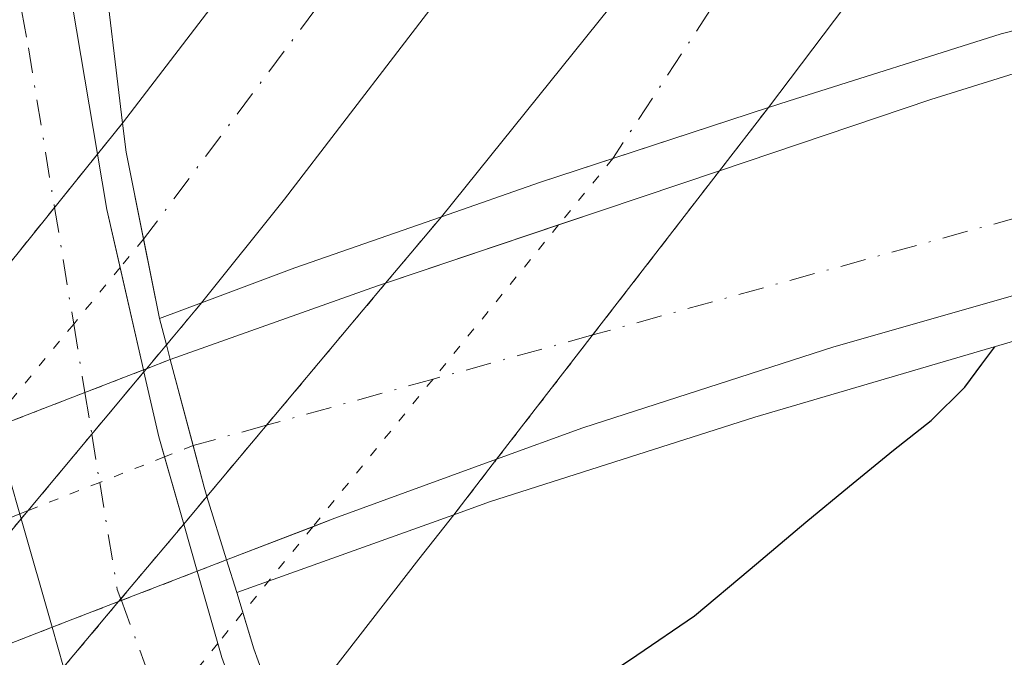
# Model space of a CAD drawing. Units: metres. Extents: x 566337 to 569776, y 4747259 to 4749606.
# Drawn here: x 567138 to 567192, y 4748483 to 4748517 of the extents above; entities that cross this region are included whole.
import ezdxf

# ---------------------------------------------------------------- set-up
doc = ezdxf.new("R2010")
doc.units = ezdxf.units.M
doc.header["$MEASUREMENT"] = 0
doc.linetypes.add('DGN Style 4', pattern=[2.7856150101045474, 1.391937544087219, -0.6959687720436097, 0.001739921930109024, -0.6959687720436097])
doc.linetypes.add('DGN Style 5', pattern=[1.217945351076317, 0.5219765790327072, -0.6959687720436097])
for name, color, linetype, lineweight in [('Autopista', 135, 'Continuous', 0), ('autovía', 7, 'DGN Style 4', 0), ('autovía no vista', 7, 'Continuous', 0), ('autovía sobre puente', 135, 'Continuous', 0), ('Carretera sobre puente', 135, 'Continuous', 0), ('Curva de nivel directora', 30, 'Continuous', 30), ('Eje de carretera sobre puente', 7, 'DGN Style 4', 0), ('Línea de asfalto', 7, 'Continuous', 13), ('Puente', 1, 'Continuous', 0)]:
    doc.layers.add(name, color=color, linetype=linetype, lineweight=lineweight)

msp = doc.modelspace()

# ---------------------------------------------------------------- linework, layer by layer
at = {"layer": 'Autopista', "color": 135, "linetype": 'Continuous', "lineweight": 0}
for points in [[(567162.0399999982, 4748520.09, 521.7400000000052), (567152.5000000005, 4748507.640000002, 521.9700000000012), (567147.9699999997, 4748501.990000002, 522.0500000000029), (567145.6799999988, 4748501.130000001, 530.7400000000052), (567143.8599999994, 4748510.199999998, 526.3099999999977), (567143.6700000016, 4748511.79, 522.0099999999948), (567153.7199999987, 4748524.91, 521.7599999999948)], [(567184.9300000007, 4748520.710000001, 522.4400000000023), (567184.2800000003, 4748519.790000002, 522.4400000000023), (567178.8900000014, 4748512.640000002, 522.3999999999943), (567166.4600000015, 4748508.570000002, 526.1699999999983), (567161.05, 4748506.680000001, 522.8600000000006), (567170.2600000014, 4748518.100000001, 522.7400000000052), (567174.820000001, 4748524.189999999, 522.75)], [(567152.4699999992, 4748478.56, 522.679999999993), (567150.8299999986, 4748483.140000002, 533.3300000000017), (567149.8899999998, 4748486.199999999, 532.8600000000006), (567161.7299999995, 4748490.439999999, 522.4100000000036), (567159.8299999974, 4748488.019999999, 522.4199999999983)]]:
    msp.add_polyline3d(points, close=True, dxfattribs=at)
at = {"layer": 'autovía', "color": 7, "linetype": 'DGN Style 4', "lineweight": 0, "extrusion": (0.246516216410008, 0.3289522494997701, 0.9116030784260962), "elevation": 1702326.389768374, "flags": 128}
msp.add_lwpolyline([(2393792.551752308, -3773854.429548983), (2393792.551752309, -3773830.905664233)], dxfattribs=at)
at = {"layer": 'autovía', "color": 7, "linetype": 'DGN Style 4', "lineweight": 0, "extrusion": (0.1793069362038871, 0.2733991810575112, 0.9450406924711008), "elevation": 1400435.25628758, "flags": 128}
msp.add_lwpolyline([(2129900.629384991, -4046290.307735367), (2129900.629384992, -4046273.944513834)], dxfattribs=at)
at = {"layer": 'autovía no vista', "color": 7, "linetype": 'DGN Style 5', "lineweight": 13, "extrusion": (0.0002244437890966174, 0.0002903643426819164, 0.9999999326567648), "elevation": 2028.498495417474, "flags": 128}
msp.add_lwpolyline([(567176.0921977451, 4748508.801807198), (567178.7584647367, 4748512.251173355)], dxfattribs=at)
at = {"layer": 'autovía no vista', "color": 7, "linetype": 'DGN Style 5', "lineweight": 13, "extrusion": (0.005788985635722798, 0.007176428471916301, 0.9999574923563986), "elevation": 37882.52957859232, "flags": 128}
msp.add_lwpolyline([(567131.1442847992, 4748362.203309626), (567129.7755417797, 4748360.506592887)], dxfattribs=at)
at = {"layer": 'autovía no vista', "color": 7, "linetype": 'DGN Style 5', "lineweight": 13, "extrusion": (0.00578892788914223, 0.007176356888184494, 0.9999574932044402), "elevation": 37882.15691243342, "flags": 128}
msp.add_lwpolyline([(567129.7757615414, 4748360.509539764), (567127.433212811, 4748357.605677173)], dxfattribs=at)
at = {"layer": 'autovía no vista', "color": 7, "linetype": 'DGN Style 5', "lineweight": 0, "extrusion": (-0.0642085959714139, -0.07878961886730469, 0.9948213167007053), "elevation": -410025.2513603307, "flags": 128}
msp.add_lwpolyline([(-2560112.128901762, 4018424.269891916), (-2560112.128901762, 4018419.567970635)], dxfattribs=at)
at = {"layer": 'autovía no vista', "color": 7, "linetype": 'DGN Style 5', "lineweight": 13, "extrusion": (0.0002161753823441017, 0.0002796674526184129, 0.9999999375271581), "elevation": 1973.014573465845, "flags": 128}
msp.add_lwpolyline([(567169.1769304159, 4748499.871296693), (567176.0975503481, 4748508.824545694)], dxfattribs=at)
at = {"layer": 'autovía no vista', "color": 7, "linetype": 'DGN Style 5', "lineweight": 13, "extrusion": (0.005794631238277336, 0.007183427152768587, 0.9999574094045973), "elevation": 37918.96466808843, "flags": 128}
msp.add_lwpolyline([(567127.4114987449, 4748357.314477541), (567122.8670729876, 4748351.681131832)], dxfattribs=at)
at = {"layer": 'autovía no vista', "color": 7, "linetype": 'DGN Style 5', "lineweight": 13, "extrusion": (0.006675683763752306, 0.00795599183513637, 0.999946067265733), "elevation": 42088.09998881879, "flags": 128}
msp.add_lwpolyline([(567141.8818774325, 4748318.487426532), (567144.9208044494, 4748322.108984325)], dxfattribs=at)
at = {"layer": 'autovía no vista', "color": 7, "linetype": 'DGN Style 5', "lineweight": 0, "extrusion": (-0.06420552230310894, -0.07878503569439571, 0.9948218780547691), "elevation": -410001.744554486, "flags": 128}
msp.add_lwpolyline([(-2560132.503595829, 4018408.985786133), (-2560132.503595829, 4018398.08685377)], dxfattribs=at)
at = {"layer": 'autovía no vista', "color": 7, "linetype": 'DGN Style 5', "lineweight": 0, "extrusion": (-0.05007103200684707, -0.06078747600348072, 0.9968940638377258), "elevation": -316517.4182154286, "flags": 128}
msp.add_lwpolyline([(-2581287.642771211, 4013318.882410925), (-2581287.642771211, 4013316.868550315)], dxfattribs=at)
at = {"layer": 'autovía no vista', "color": 7, "linetype": 'DGN Style 5', "lineweight": 0, "extrusion": (-0.0500479906259024, -0.06077396573771932, 0.9968960445918221), "elevation": -316440.1958431147, "flags": 128}
msp.add_lwpolyline([(-2580817.436808103, 4013625.346051826), (-2580817.436808103, 4013621.351342489)], dxfattribs=at)
at = {"layer": 'autovía no vista', "color": 7, "linetype": 'DGN Style 5', "lineweight": 13, "extrusion": (0.006679098375886363, 0.007960061321313284, 0.9999460120769752), "elevation": 42109.36055214535, "flags": 128}
msp.add_lwpolyline([(567135.3717566261, 4748310.559971851), (567141.8671582045, 4748318.300687826)], dxfattribs=at)
at = {"layer": 'autovía no vista', "color": 7, "linetype": 'DGN Style 5', "lineweight": 13, "extrusion": (0.7674935870432007, -0.6410566228449388, 1.241785245070799e-05), "elevation": -2608776.212919564, "flags": 128}
msp.add_lwpolyline([(4008018.787997465, 554.4453981317033), (4008015.805545985, 554.4746981317003), (4008014.107297315, 554.491398131709)], dxfattribs=at)
at = {"layer": 'autovía no vista', "color": 7, "linetype": 'DGN Style 5', "lineweight": 0, "extrusion": (-0.05006099156827862, -0.06078975303209741, 0.9968944292398757), "elevation": -316522.5360488308, "flags": 128}
msp.add_lwpolyline([(-2580817.434512864, 4013614.860137672), (-2580817.434512864, 4013608.156610181)], dxfattribs=at)
at = {"layer": 'autovía no vista', "color": 7, "linetype": 'DGN Style 5', "lineweight": 13, "extrusion": (0.0002142379407326569, 0.0002771609722238911, 0.9999999386419482), "elevation": 1960.013693891242, "flags": 128}
msp.add_lwpolyline([(567163.9407745847, 4748493.100868987), (567169.178179028, 4748499.87653166)], dxfattribs=at)
at = {"layer": 'autovía no vista', "color": 7, "linetype": 'DGN Style 5', "lineweight": 13, "extrusion": (0.002809973522864275, 0.001085465578562563, 0.9999954628963468), "elevation": 7278.235702329588, "flags": 128}
msp.add_lwpolyline([(567142.5409520662, 4748493.79714853), (567141.240351131, 4748493.294741256)], dxfattribs=at)
at = {"layer": 'autovía no vista', "color": 7, "linetype": 'DGN Style 5', "lineweight": 13, "extrusion": (0.002808066497135406, 0.001084728912770392, 0.9999954690526021), "elevation": 7273.656066529758, "flags": 128}
msp.add_lwpolyline([(567141.0824333279, 4748493.238708742), (567137.8906982506, 4748492.005777955)], dxfattribs=at)
at = {"layer": 'autovía no vista', "color": 7, "linetype": 'DGN Style 5', "lineweight": 13, "extrusion": (0.002686210787456146, 0.001037657237348519, 0.9999958537609359), "elevation": 6981.026665150185, "flags": 128}
msp.add_lwpolyline([(567141.4988693491, 4748493.710109717), (567141.3369022186, 4748493.647543642)], dxfattribs=at)
at = {"layer": 'autovía no vista', "color": 7, "linetype": 'DGN Style 5', "lineweight": 13, "extrusion": (0.006234911638637789, 0.007464634712369413, 0.9999527014341575), "elevation": 39503.97604645404, "flags": 128}
msp.add_lwpolyline([(567130.689739491, 4748335.807152025), (567130.5513210351, 4748335.641440882)], dxfattribs=at)
at = {"layer": 'autovía no vista', "color": 7, "linetype": 'DGN Style 5', "lineweight": 13, "extrusion": (0.006289800932220472, 0.007530349899661015, 0.9999518649588199), "elevation": 39847.15423952664, "flags": 128}
msp.add_lwpolyline([(567130.3276870069, 4748332.800663787), (567127.4854677304, 4748329.398032187)], dxfattribs=at)
at = {"layer": 'autovía no vista', "color": 7, "linetype": 'DGN Style 5', "lineweight": 0, "extrusion": (-0.06421094583847081, -0.0787916907969935, 0.9948210009322682), "elevation": -410036.4227719815, "flags": 128}
msp.add_lwpolyline([(-2560132.503239541, 4018394.548671447), (-2560132.503239541, 4018384.123887395)], dxfattribs=at)
at = {"layer": 'autovía no vista', "color": 7, "linetype": 'DGN Style 5', "lineweight": 13, "extrusion": (0.002811345777715998, 0.001085995667016439, 0.9999954584638521), "elevation": 7281.531056268322, "flags": 128}
msp.add_lwpolyline([(567137.883733822, 4748491.994540455), (567133.1171914696, 4748490.153279635)], dxfattribs=at)
at = {"layer": 'autovía no vista', "color": 7, "linetype": 'DGN Style 5', "lineweight": 13, "extrusion": (0.7660532688184866, -0.6427770914804101, 7.04466449276435e-07), "elevation": -2617755.735978341, "flags": 128}
msp.add_lwpolyline([(4002145.336897997, 524.9312210885324), (4002147.306448971, 524.9107210885337), (4002152.362586935, 524.8582210885285)], dxfattribs=at)
at = {"layer": 'autovía no vista', "color": 7, "linetype": 'DGN Style 5', "lineweight": 13, "extrusion": (0.006301495682844954, 0.007544351233364838, 0.9999516857911821), "elevation": 39920.27199080237, "flags": 128}
msp.add_lwpolyline([(567127.4375989047, 4748328.789595065), (567123.9615263272, 4748324.628131386)], dxfattribs=at)
at = {"layer": 'autovía no vista', "color": 7, "linetype": 'DGN Style 5', "lineweight": 0, "extrusion": (-0.1645891916094405, -0.06478822533144322, 0.9842321290548044), "elevation": -400466.1120055091, "flags": 128}
msp.add_lwpolyline([(-4210761.071886684, 2231361.005860421), (-4210761.071886684, 2231359.304722912)], dxfattribs=at)
at = {"layer": 'autovía no vista', "color": 7, "linetype": 'DGN Style 5', "lineweight": 0, "extrusion": (-0.1646412662668553, -0.06481834820949987, 0.984221436048534), "elevation": -400638.6899498526, "flags": 128}
msp.add_lwpolyline([(-4210646.325696353, 2231544.850136265), (-4210646.325696354, 2231540.992356079)], dxfattribs=at)
at = {"layer": 'autovía no vista', "color": 7, "linetype": 'DGN Style 5', "lineweight": 13, "extrusion": (0.0002241817665570256, 0.000290025362407623, 0.9999999328139102), "elevation": 2026.739944206391, "flags": 128}
msp.add_lwpolyline([(567161.5986331411, 4748490.051902954), (567163.9343435484, 4748493.073626005)], dxfattribs=at)
at = {"layer": 'autovía no vista', "color": 7, "linetype": 'DGN Style 5', "lineweight": 0, "extrusion": (-0.1646413970355231, -0.06481839957797782, 0.9842214107904486), "elevation": -400639.0080506215, "flags": 128}
msp.add_lwpolyline([(-4210646.327060515, 2231540.932671975), (-4210646.327060516, 2231536.666849865)], dxfattribs=at)
at = {"layer": 'autovía no vista', "color": 7, "linetype": 'DGN Style 5', "lineweight": 0, "extrusion": (-0.164648118899337, -0.06482104606240943, 0.9842201120330172), "elevation": -400655.3877220211, "flags": 128}
msp.add_lwpolyline([(-4210646.325580432, 2231533.231780045), (-4210646.325580431, 2231530.045542212)], dxfattribs=at)
at = {"layer": 'autovía no vista', "color": 7, "linetype": 'DGN Style 5', "lineweight": 0, "extrusion": (-0.1645451256342322, -0.06478049798405319, 0.9842400056444328), "elevation": -400404.4235467204, "flags": 128}
msp.add_lwpolyline([(-4210646.328018184, 2231578.768452191), (-4210646.328018183, 2231578.271386548)], dxfattribs=at)
at = {"layer": 'autovía no vista', "color": 7, "linetype": 'DGN Style 5', "lineweight": 13, "extrusion": (0.006316967306698072, 0.007562874358187623, 0.999951448249108), "elevation": 40017.00330587111, "flags": 128}
msp.add_lwpolyline([(567123.8980783216, 4748323.821481328), (567123.5207454034, 4748323.36974828)], dxfattribs=at)
at = {"layer": 'autovía no vista', "color": 7, "linetype": 'DGN Style 5', "lineweight": 13, "extrusion": (0.7674944219770611, -0.6410556066574901, 0.0001463116345393929), "elevation": -2608770.844121151, "flags": 128}
msp.add_lwpolyline([(4008006.878471212, 903.8942360169535), (4008003.102531991, 903.9313360173519), (4007994.185946168, 904.0189360182885)], dxfattribs=at)
at = {"layer": 'autovía no vista', "color": 7, "linetype": 'DGN Style 5', "lineweight": 13, "extrusion": (0.006672286976302525, 0.007951943585282374, 0.9999461221384494), "elevation": 42066.95054913559, "flags": 128}
msp.add_lwpolyline([(567127.4541776759, 4748301.461839409), (567130.8847735991, 4748305.550158086)], dxfattribs=at)
at = {"layer": 'autovía no vista', "color": 7, "linetype": 'DGN Style 5', "lineweight": 0, "extrusion": (0.7751801260470679, -0.6317402676086245, 8.039549626545994e-05), "elevation": -2560165.625089248, "flags": 128}
msp.add_lwpolyline([(4039228.974293121, 731.1605883137232), (4039225.144735649, 730.7693883124607), (4039222.931245416, 730.5432883117302), (4039220.771835258, 730.3226883110167)], dxfattribs=at)
at = {"layer": 'autovía no vista', "color": 7, "linetype": 'DGN Style 5', "lineweight": 13, "extrusion": (-0.0112409235247, -0.004338123403475708, 0.9999274085270631), "elevation": -26444.9976577771, "flags": 128}
msp.add_lwpolyline([(567117.8594324227, 4748417.321025163), (567119.462222276, 4748417.939532656)], dxfattribs=at)
at = {"layer": 'autovía no vista', "color": 7, "linetype": 'DGN Style 5', "lineweight": 13, "extrusion": (-0.01127754893791718, -0.00435225796177372, 0.9999269347010247), "elevation": -26532.88770049781, "flags": 128}
msp.add_lwpolyline([(567113.5081964727, 4748415.260006159), (567117.6449374483, 4748416.856350228)], dxfattribs=at)
at = {"layer": 'autovía no vista', "color": 7, "linetype": 'DGN Style 5', "lineweight": 13, "extrusion": (-0.01127577618662309, -0.004351573817502553, 0.9999269576707592), "elevation": -26528.63361685306, "flags": 128}
msp.add_lwpolyline([(567109.7426406428, 4748413.825413737), (567113.3705770713, 4748415.22541315)], dxfattribs=at)
at = {"layer": 'autovía no vista', "color": 7, "linetype": 'DGN Style 5', "lineweight": 13, "extrusion": (0.006683555445080941, 0.007965373194334156, 0.9999459399970018), "elevation": 42137.1116044002, "flags": 128}
msp.add_lwpolyline([(567124.283851622, 4748297.125285375), (567127.288289857, 4748300.705741652)], dxfattribs=at)
at = {"layer": 'autovía no vista', "color": 7, "linetype": 'DGN Style 5', "lineweight": 13, "extrusion": (0.006692050309393507, 0.0079754972917744, 0.9999458024841175), "elevation": 42190.00347114143, "flags": 128}
msp.add_lwpolyline([(567127.2516200365, 4748300.240456691), (567127.3689284074, 4748300.380255684)], dxfattribs=at)
at = {"layer": 'autovía no vista', "color": 7, "linetype": 'DGN Style 5', "lineweight": 13, "extrusion": (-0.01117234843764799, -0.004311658766769819, 0.999928291543482), "elevation": -26280.43849157873, "flags": 128}
msp.add_lwpolyline([(567113.9742336118, 4748416.533456804), (567114.1222525592, 4748416.590576525)], dxfattribs=at)
at = {"layer": 'autovía no vista', "color": 7, "linetype": 'DGN Style 5', "lineweight": 13, "extrusion": (-0.01125622057519378, -0.004344026873563522, 0.9999272108153094), "elevation": -26481.70617183768, "flags": 128}
msp.add_lwpolyline([(567107.0117104697, 4748412.975596582), (567109.8572424245, 4748414.073670969)], dxfattribs=at)
at = {"layer": 'autovía no vista', "color": 7, "linetype": 'DGN Style 5', "lineweight": 0, "extrusion": (-0.06421213939190011, -0.07879315534353094, 0.9948208078974451), "elevation": -410044.0540137335, "flags": 128}
msp.add_lwpolyline([(-2560132.504089646, 4018375.099484481), (-2560132.504089646, 4018370.296459778)], dxfattribs=at)
at = {"layer": 'autovía no vista', "color": 7, "linetype": 'Continuous', "lineweight": 0}
for points in [[(567145.031413703, 4748469.06343101, 526.5466000000015), (567143.0000000009, 4748466.470000002, 523.0200000000041), (567141.5900000005, 4748469.769999999, 539.5599999999977), (567138.2899999992, 4748478.970000001, 539.3800000000047), (567138.1599999996, 4748479.4, 539.3699999999953), (567140.4487545649, 4748482.127707495, 537.7192000000068), (567143.4529350699, 4748485.708050187, 535.5524000000005), (567147.0005359846, 4748489.936034149, 532.9936000000016), (567148.2665182422, 4748491.4448151, 532.0804999999964), (567158.0113330559, 4748503.058556826, 525.0516999999963), (567161.05, 4748506.680000001, 522.8600000000006), (567166.4600000015, 4748508.570000002, 530.75), (567178.8900000014, 4748512.640000002, 530.8600000000006), (567176.2237333016, 4748509.190633991, 530.6735000000045), (567164.0657101517, 4748493.461722924, 529.8233000000037), (567161.7299999995, 4748490.439999999, 522.4100000000036), (567149.8899999998, 4748486.199999999, 529.820000000007), (567150.8299999986, 4748483.140000002, 539.3800000000047), (567152.4699999992, 4748478.56, 539.4600000000064), (567151.1706058097, 4748476.901111325, 537.2041999999929)], [(567143.8599999994, 4748510.199999998, 538.5200000000041), (567145.6799999988, 4748501.130000001, 538.8600000000006), (567147.9699999997, 4748501.990000002, 530.679999999993), (567144.9694057286, 4748498.39759302, 529.4459000000061), (567144.8309976782, 4748498.231886496, 529.3889999999956), (567138.1358862747, 4748490.216285991, 526.635500000004), (567135.715295075, 4748487.318277149, 525.6399999999994), (567129.9992578427, 4748480.474855411, 523.2891999999993), (567127.7399999992, 4748477.770000001, 522.3600000000006), (567118.1200000012, 4748474.100000001, 530.2100000000064), (567106.8500000014, 4748469.25, 530.3000000000029), (567109.7054930159, 4748472.429009753, 529.3123999999953), (567126.5162462798, 4748491.144358837, 523.4980000000069), (567130.2399999981, 4748495.29, 522.2100000000064), (567133.2500000012, 4748496.460000001, 538.9100000000036), (567132.7800000019, 4748498.290000002, 538.8500000000058), (567135.4148466106, 4748501.556338773, 534.7755000000034), (567142.3013504088, 4748510.093326951, 524.1263999999937), (567143.6700000016, 4748511.79, 522.0099999999948)], [(567139.8252979836, 4748484.30806403, 529.726800000004), (567136.9799999994, 4748483.210000001, 529.6900000000023), (567135.715295075, 4748487.318277149, 537.318499999994), (567135.4100000003, 4748488.31, 539.1600000000036), (567133.8700000002, 4748494.109999999, 538.9799999999959), (567136.849202727, 4748495.260837183, 536.8800999999949), (567144.807439359, 4748498.335026979, 531.2709000000032), (567144.9694057286, 4748498.39759302, 531.1567000000068), (567146.2699999989, 4748498.899999999, 530.2400000000052), (567148.1099999984, 4748491.949999998, 539.1600000000036), (567148.2665182422, 4748491.4448151, 537.9753000000055), (567149.3400000001, 4748487.980000001, 539.2599999999948), (567147.7373415761, 4748487.361498327, 529.8292999999976), (567143.4529350699, 4748485.708050187, 529.7737999999954)]]:
    msp.add_polyline3d(points, close=True, dxfattribs=at)
at = {"layer": 'autovía sobre puente', "color": 7, "linetype": 'DGN Style 4', "lineweight": 0, "extrusion": (0.06196951475223086, 0.01713909005412379, 0.9979308747771509), "elevation": 117064.808426296, "flags": 128}
msp.add_lwpolyline([(4425496.324950577, -1808714.338278964), (4425496.324950577, -1808649.749451675)], dxfattribs=at)
at = {"layer": 'autovía sobre puente', "color": 7, "linetype": 'DGN Style 4', "lineweight": 0, "extrusion": (0.06197059170775807, 0.01713938790443357, 0.997930802784267), "elevation": 117066.8335462536, "flags": 128}
msp.add_lwpolyline([(4425496.325125331, -1808649.617947105), (4425496.325125331, -1808640.564657039)], dxfattribs=at)
at = {"layer": 'autovía sobre puente', "color": 7, "linetype": 'DGN Style 4', "lineweight": 0, "extrusion": (0.06197853878018886, 0.01714158585816034, 0.9979302714944266), "elevation": 117081.7775072093, "flags": 128}
msp.add_lwpolyline([(4425496.32489042, -1808639.597900707), (4425496.324890419, -1808630.158556196)], dxfattribs=at)
at = {"layer": 'autovía sobre puente', "color": 7, "linetype": 'DGN Style 4', "lineweight": 0, "extrusion": (0.06197553356732085, 0.01714075469675275, 0.997930472411516), "elevation": 117076.1264375964, "flags": 128}
msp.add_lwpolyline([(4425496.324914583, -1808630.524310516), (4425496.324914583, -1808626.359600407)], dxfattribs=at)
at = {"layer": 'autovía sobre puente', "color": 135, "linetype": 'Continuous', "lineweight": 0}
msp.add_polyline3d([(567155.2399999986, 4748490.25, 529.929999999993), (567149.3400000001, 4748487.980000001, 529.8500000000058), (567148.2665182422, 4748491.4448151, 537.9753000000055), (567148.1099999984, 4748491.949999998, 539.1600000000036), (567146.2699999989, 4748498.899999999, 538.929999999993), (567157.5699999998, 4748502.909999999, 530.1600000000036), (567158.0113330559, 4748503.058556826, 530.1575000000012), (567169.7800000008, 4748507.020000001, 530.0899999999965), (567176.2237333016, 4748509.190633991, 530.0864000000003), (567187.7399999981, 4748513.07, 530.0800000000017), (567196.7800000017, 4748515.880000001, 530.1000000000058), (567205.9200000013, 4748518.34, 530.1000000000058), (567215.6499999989, 4748520.470000002, 530.0800000000017), (567225.4299999999, 4748522.36, 530.0500000000029), (567229.879999998, 4748523.199999998, 530), (567232.6400000007, 4748512.880000001, 529.25), (567223.6299999985, 4748510.67, 529.2899999999936), (567208.0799999983, 4748506.650000001, 529.779999999999), (567195.2399999994, 4748503.24, 530.0399999999936), (567182.4499999997, 4748499.590000001, 530.2100000000064), (567168.7600000014, 4748495.17, 530.1199999999953), (567164.0657101517, 4748493.461722924, 530.0540000000037)], close=True, dxfattribs=at)
at = {"layer": 'Carretera sobre puente', "color": 135, "linetype": 'Continuous', "lineweight": 0}
for points in [[(567151.7800000008, 4748453.720000001, 538.7200000000012), (567145.4899999987, 4748467.800000002, 538.25), (567145.031413703, 4748469.06343101, 538.194399999993), (567141.0399999986, 4748480.060000001, 537.7100000000064), (567140.4487545649, 4748482.127707495, 537.619200000001), (567139.8252979836, 4748484.30806403, 537.5234000000055), (567138.1358862747, 4748490.216285991, 537.2638000000006), (567137.4600000001, 4748492.580000001, 537.1600000000036), (567136.849202727, 4748495.260837183, 537.0494999999937), (567135.4148466106, 4748501.556338773, 536.7900999999983), (567134.5300000019, 4748505.439999999, 536.6300000000047), (567132.329999998, 4748518.439999999, 536.1199999999953), (567131.1799999991, 4748529.630000001, 536.0399999999936), (567130.9299999988, 4748540.82, 535.9600000000064), (567131.6200000016, 4748552.949999998, 535.3899999999994), (567132.8900000014, 4748565.060000001, 534.679999999993), (567134.2600000014, 4748575.159999999, 533.9799999999959), (567136.2500000007, 4748585.16, 533.3000000000029), (567139.3299999986, 4748595.400000001, 532.8099999999977), (567143.2100000011, 4748605.369999998, 532.3099999999977), (567148.1599999998, 4748616.590000001, 531.3399999999965)], [(567155.8099999985, 4748613.03, 531.3399999999965), (567151.010000002, 4748602.130000002, 532.3099999999977), (567147.3199999994, 4748592.65, 532.8099999999977), (567144.4499999994, 4748583.119999999, 533.3000000000029), (567142.5899999997, 4748573.77, 533.9799999999959), (567141.2699999987, 4748564.06, 534.679999999993), (567140.0399999993, 4748552.27, 535.3899999999994), (567139.38, 4748540.680000001, 535.9600000000064), (567139.6100000002, 4748530.160000001, 536.0399999999936), (567140.6999999988, 4748519.58, 536.1199999999953), (567142.3013504088, 4748510.093326951, 536.5071000000025), (567142.8099999988, 4748507.08, 536.6300000000047), (567144.807439359, 4748498.335026979, 537.0041000000056), (567144.8309976782, 4748498.231886496, 537.0084999999963), (567145.6400000007, 4748494.689999999, 537.1600000000036), (567147.0005359846, 4748489.936034149, 537.3775000000023), (567147.7373415761, 4748487.361498327, 537.495299999995), (567149.0799999984, 4748482.67, 537.7100000000064), (567151.1706058097, 4748476.901111325, 537.9762999999948), (567153.3200000008, 4748470.970000001, 538.25), (567159.3500000014, 4748457.48, 538.7200000000012)]]:
    msp.add_polyline3d(points, dxfattribs=at)
at = {"layer": 'Curva de nivel directora', "color": 30, "linetype": 'Continuous', "lineweight": 30, "elevation": 525.0000000000005, "flags": 128}
msp.add_lwpolyline([(567155.9099999986, 4748469.850000001), (567158.4900000005, 4748471.710000002), (567161.2899999988, 4748473.740000002), (567164.9500000001, 4748477.160000001), (567168.5399999997, 4748480.67), (567171.7099999991, 4748482.78), (567174.8600000008, 4748484.939999999), (567177.8899999994, 4748487.480000001), (567180.9200000004, 4748490.029999999), (567183.3099999997, 4748491.990000002), (567185.7100000003, 4748493.960000001), (567187.76, 4748495.57), (567189.5899999985, 4748497.390000002), (567190.5299999993, 4748498.65), (567191.229999999, 4748499.600000001)], dxfattribs=at)
at = {"layer": 'Eje de carretera sobre puente', "color": 7, "linetype": 'DGN Style 4', "lineweight": 0, "extrusion": (-0.006655065296510438, 0.04052042853147568, 0.999156546782097), "elevation": 189173.352538314, "flags": 128}
msp.add_lwpolyline([(-1329225.192702501, -4589917.469833535), (-1329225.192702501, -4589911.026124253)], dxfattribs=at)
at = {"layer": 'Eje de carretera sobre puente', "color": 7, "linetype": 'DGN Style 4', "lineweight": 0, "extrusion": (-0.006653882897578793, 0.04051322927792531, 0.9991568465940969), "elevation": 189139.8376246862, "flags": 128}
msp.add_lwpolyline([(-1329225.193223106, -4589912.407169324), (-1329225.193223106, -4589908.619660445)], dxfattribs=at)
at = {"layer": 'Eje de carretera sobre puente', "color": 7, "linetype": 'DGN Style 4', "lineweight": 0, "extrusion": (-0.006658109189608347, 0.04053896181779969, 0.9991557747202156), "elevation": 189259.6310339881, "flags": 128}
msp.add_lwpolyline([(-1329225.191673398, -4589903.682125653), (-1329225.191673398, -4589901.376984708)], dxfattribs=at)
at = {"layer": 'Eje de carretera sobre puente', "color": 7, "linetype": 'DGN Style 4', "lineweight": 0, "extrusion": (-0.006657657013342188, 0.04053620860326814, 0.9991558894362607), "elevation": 189246.813918785, "flags": 128}
msp.add_lwpolyline([(-1329225.192889026, -4589901.905114656), (-1329225.192889026, -4589899.244406972)], dxfattribs=at)
at = {"layer": 'Eje de carretera sobre puente', "color": 7, "linetype": 'DGN Style 4', "lineweight": 0, "extrusion": (0.01818867739173234, 0.04459113330813515, 0.9988397283073175), "elevation": 222592.8326414688, "flags": 128}
msp.add_lwpolyline([(1268308.783527662, -4605613.347240536), (1268305.686518516, -4605608.290972005), (1268305.31694063, -4605607.888131718)], dxfattribs=at)
at = {"layer": 'Eje de carretera sobre puente', "color": 7, "linetype": 'DGN Style 4', "lineweight": 0, "extrusion": (-0.012231324115929, 0.03292975247689928, 0.9993828226021205), "elevation": 149966.7144493159, "flags": 128}
msp.add_lwpolyline([(-2185044.536716085, -4251218.686737818), (-2185044.536716085, -4251218.598489038)], dxfattribs=at)
at = {"layer": 'Eje de carretera sobre puente', "color": 7, "linetype": 'DGN Style 4', "lineweight": 0, "extrusion": (-0.01233428990411056, 0.03320696058411189, 0.9993723845801058), "elevation": 151224.6312020585, "flags": 128}
msp.add_lwpolyline([(-2185044.590426097, -4251174.01005676), (-2185044.590426097, -4251167.565214917)], dxfattribs=at)
at = {"layer": 'Eje de carretera sobre puente', "color": 7, "linetype": 'DGN Style 4', "lineweight": 0}
msp.add_polyline3d([(567186.1767377942, 4748668.945397478, 526.8203999999969), (567162.0599999977, 4748634.92, 529.7200000000012), (567140.7600000009, 4748589.690000001, 533.050000000003), (567135.0299999998, 4748564.580000001, 534.6900000000023), (567134.5899999995, 4748537.710000002, 535.979999999996), (567138.5300000003, 4748515.890000002, 536.25), (567139.9589615711, 4748507.189539137, 536.6123999999982)], dxfattribs=at)
at = {"layer": 'Línea de asfalto', "color": 7, "linetype": 'Continuous', "lineweight": 13, "extrusion": (0.009197631628190202, 0.01200725641753318, 0.9998856081401291), "elevation": 62754.92750743459, "flags": 128}
msp.add_lwpolyline([(567124.9271417378, 4748113.685593664), (567114.8752673344, 4748100.56464778)], dxfattribs=at)
at = {"layer": 'Línea de asfalto', "color": 7, "linetype": 'Continuous', "lineweight": 13, "extrusion": (0.2035552694215639, -0.1540034127439533, 0.9668754837898881), "elevation": -615332.073303838, "flags": 128}
msp.add_lwpolyline([(4129028.287874747, 2332912.226706793), (4129042.951908221, 2332911.756576711), (4129050.559816285, 2332911.795754218)], dxfattribs=at)
at = {"layer": 'Línea de asfalto', "color": 7, "linetype": 'Continuous', "lineweight": 13, "extrusion": (-0.1169947655188115, 0.08265934546979052, 0.9896866460894095), "elevation": 326668.9978385745, "flags": 128}
msp.add_lwpolyline([(-4205493.803016544, -2253258.462104107), (-4205502.752777915, -2253258.182870498), (-4205503.879232529, -2253258.182870498)], dxfattribs=at)
at = {"layer": 'Línea de asfalto', "color": 7, "linetype": 'Continuous', "lineweight": 13, "extrusion": (-0.1199006199789165, 0.11010313941529, 0.9866616137357168), "elevation": 455338.6700914191, "flags": 128}
msp.add_lwpolyline([(-3881157.673777182, -2756666.473885657), (-3881164.899306932, -2756666.965332321), (-3881180.522068776, -2756668.378241482)], dxfattribs=at)
at = {"layer": 'Línea de asfalto', "color": 7, "linetype": 'Continuous', "lineweight": 13, "extrusion": (-0.03346110852136661, 0.03508927990699931, 0.9988238566694979), "elevation": 148180.4658041698, "flags": 128}
msp.add_lwpolyline([(-3687465.223185835, -3041477.31232297), (-3687466.886607732, -3041480.108999915), (-3687468.598048467, -3041482.643746203)], dxfattribs=at)
at = {"layer": 'Línea de asfalto', "color": 7, "linetype": 'Continuous', "lineweight": 13, "extrusion": (0.3189224993582536, -0.9466758709541132, 0.04575188254439656), "elevation": -4314389.562476733, "flags": 128}
msp.add_lwpolyline([(2053479.544628532, 198129.0218203395), (2053482.008333581, 198129.0084062928), (2053488.807844648, 198129.004802519)], dxfattribs=at)
at = {"layer": 'Línea de asfalto', "color": 7, "linetype": 'Continuous', "lineweight": 13, "extrusion": (0.005151034806465284, 0.001733886409267245, 0.9999852301300968), "elevation": 11684.96524438052, "flags": 128}
msp.add_lwpolyline([(567147.7561496728, 4748489.935999803), (567157.189999182, 4748493.111474726)], dxfattribs=at)
at = {"layer": 'Línea de asfalto', "color": 7, "linetype": 'Continuous', "lineweight": 13, "extrusion": (-0.009278119416917573, 0.04062045919903923, 0.9991315703122111), "elevation": 188160.6833742591, "flags": 128}
msp.add_lwpolyline([(-1610278.349545045, -4499054.250945574), (-1610278.349545046, -4499059.97495531)], dxfattribs=at)
at = {"layer": 'Línea de asfalto', "color": 7, "linetype": 'Continuous', "lineweight": 13, "extrusion": (-0.02035730964050671, 0.07725234327346459, 0.9968037195972733), "elevation": 355815.6400308998, "flags": 128}
msp.add_lwpolyline([(-1758427.633794353, -4432970.16266164), (-1758439.582590683, -4432971.164043829), (-1758440.047209864, -4432971.195337023)], dxfattribs=at)
at = {"layer": 'Línea de asfalto', "color": 7, "linetype": 'Continuous', "lineweight": 13, "extrusion": (-0.00925288134657219, 0.04050996417133339, 0.9991362904977596), "elevation": 187650.3140944743, "flags": 128}
msp.add_lwpolyline([(-1610278.360092094, -4499075.45708827), (-1610278.360092094, -4499075.562976484)], dxfattribs=at)
at = {"layer": 'Línea de asfalto', "color": 7, "linetype": 'Continuous', "lineweight": 13, "extrusion": (-0.05130328025330442, 0.03097874835057028, 0.9982025298434596), "elevation": 118542.1848031002, "flags": 128}
msp.add_lwpolyline([(-4358067.236224879, -1965462.789169059), (-4358068.010223505, -1965463.623463611), (-4358070.624043577, -1965466.151376105)], dxfattribs=at)
at = {"layer": 'Línea de asfalto', "color": 7, "linetype": 'Continuous', "lineweight": 13, "extrusion": (-0.01209844036795682, 0.04227420156956552, 0.9990327920655652), "elevation": 194413.8843852322, "flags": 128}
msp.add_lwpolyline([(-1851773.780252787, -4404877.954034117), (-1851773.780252787, -4404881.765606133)], dxfattribs=at)
at = {"layer": 'Línea de asfalto', "color": 7, "linetype": 'Continuous', "lineweight": 13, "extrusion": (-0.02287499229944107, 0.02427265466269761, 0.9994436317086253), "elevation": 102814.4274236004, "flags": 128}
msp.add_lwpolyline([(-3669467.755131372, -3065004.871390935), (-3669468.941238721, -3065004.385678472), (-3669477.566878973, -3065000.667879377)], dxfattribs=at)
at = {"layer": 'Línea de asfalto', "color": 7, "linetype": 'Continuous', "lineweight": 13, "extrusion": (-0.01162975230701659, 0.04067164729238359, 0.9991048823661114), "elevation": 187070.0260895962, "flags": 128}
msp.add_lwpolyline([(-1850757.834738411, -4405622.036726024), (-1850757.834738411, -4405622.32040255)], dxfattribs=at)
at = {"layer": 'Línea de asfalto', "color": 7, "linetype": 'Continuous', "lineweight": 13, "extrusion": (-0.7644657321910294, 0.6011623531523811, 0.2328002780452058), "elevation": 2421159.596830059, "flags": 128}
msp.add_lwpolyline([(-4083202.257326605, -579033.411903689), (-4083199.180575999, -579033.4016211724), (-4083187.194862572, -579033.1342757405)], dxfattribs=at)
at = {"layer": 'Línea de asfalto', "color": 7, "linetype": 'Continuous', "lineweight": 13, "extrusion": (-0.01160398664422407, 0.04058153993818835, 0.999108845977357), "elevation": 186656.7670192556, "flags": 128}
msp.add_lwpolyline([(-1850757.820564694, -4405633.420434036), (-1850757.820564694, -4405639.570929205)], dxfattribs=at)
at = {"layer": 'Línea de asfalto', "color": 7, "linetype": 'Continuous', "lineweight": 13, "extrusion": (-0.012091817641464, 0.04225106053449923, 0.9990338511931595), "elevation": 194307.7560417277, "flags": 128}
msp.add_lwpolyline([(-1851773.780157195, -4404879.956394576), (-1851773.780157195, -4404882.63687849)], dxfattribs=at)
at = {"layer": 'Línea de asfalto', "color": 7, "linetype": 'Continuous', "lineweight": 13, "extrusion": (-0.01181346254569788, -0.004545179654582309, 0.9999198885133693), "elevation": -27752.92088970311, "flags": 128}
msp.add_lwpolyline([(567116.022144615, 4748410.886140426), (567120.7264443277, 4748412.695954806)], dxfattribs=at)
at = {"layer": 'Línea de asfalto', "color": 7, "linetype": 'Continuous', "lineweight": 13, "extrusion": (-0.01209005852492792, 0.04224491383826604, 0.9990341324197395), "elevation": 194279.5663624706, "flags": 128}
msp.add_lwpolyline([(-1851773.780592603, -4404877.107762107), (-1851773.780592603, -4404881.199622313)], dxfattribs=at)
at = {"layer": 'Línea de asfalto', "color": 7, "linetype": 'Continuous', "lineweight": 13, "extrusion": (-0.01160372283871875, 0.04058061725799952, 0.999108886518002), "elevation": 186652.5353232573, "flags": 128}
msp.add_lwpolyline([(-1850757.823373945, -4405631.328774909), (-1850757.823373945, -4405633.598539294)], dxfattribs=at)
at = {"layer": 'Línea de asfalto', "color": 7, "linetype": 'Continuous', "lineweight": 13, "extrusion": (-0.005956728329435759, 0.04395728739473708, 0.9990156526664165), "elevation": 205889.2451288643, "flags": 128}
msp.add_lwpolyline([(-1199660.685452329, -4624728.908665475), (-1199659.388453139, -4624734.91194941), (-1199659.274770405, -4624735.696456661)], dxfattribs=at)
at = {"layer": 'Línea de asfalto', "color": 7, "linetype": 'Continuous', "lineweight": 13}
for points in [[(567142.3013504084, 4748510.093326952, 536.5071000000025), (567140.6999999983, 4748519.58, 536.1199999999955), (567139.6099999998, 4748530.160000003, 536.0399999999936), (567139.3799999995, 4748540.680000001, 535.9600000000065), (567140.0399999989, 4748552.27, 535.3899999999994), (567141.2699999983, 4748564.060000001, 534.6799999999931), (567142.5899999993, 4748573.77, 533.979999999996), (567144.449999999, 4748583.12, 533.300000000003), (567147.3199999989, 4748592.65, 532.8099999999978), (567151.0100000014, 4748602.130000002, 532.3099999999977), (567155.8099999981, 4748613.030000002, 531.3399999999966), (567161.0699999997, 4748623.76, 530.3600000000007), (567166.2799999999, 4748633.59, 529.6699999999983), (567172.0599999978, 4748642.930000001, 528.9499999999971), (567178.7999999991, 4748652.439999999, 528.1000000000059), (567185.7300000004, 4748662.12, 527.2400000000054), (567189.4200000007, 4748667.240000002, 526.779999999999)], [(567176.2237333012, 4748509.190633991, 530.0864000000003), (567187.7399999977, 4748513.070000002, 530.0800000000019), (567196.7800000012, 4748515.880000001, 530.1000000000058), (567205.9200000009, 4748518.34, 530.1000000000058), (567215.6499999984, 4748520.470000003, 530.0800000000019), (567225.4299999995, 4748522.360000002, 530.0500000000029), (567229.8799999976, 4748523.199999999, 530)], [(567164.0657101511, 4748493.461722926, 530.0540000000037), (567168.7600000009, 4748495.17, 530.1199999999953), (567182.4499999993, 4748499.590000001, 530.2100000000064), (567195.239999999, 4748503.240000002, 530.0399999999937), (567208.0799999977, 4748506.650000002, 529.779999999999), (567223.6299999979, 4748510.670000001, 529.2899999999937), (567232.6400000001, 4748512.880000002, 529.25)]]:
    msp.add_polyline3d(points, dxfattribs=at)
at = {"layer": 'Puente', "color": 1, "linetype": 'Continuous', "lineweight": 0, "extrusion": (-0.03051553267402096, 0.06624103442663688, 0.9973369178084756), "elevation": 297768.0695946368, "flags": 128}
msp.add_lwpolyline([(-2501955.496138581, -4064669.789831722), (-2501961.200610132, -4064669.241375407), (-2501965.318896107, -4064668.763213677), (-2501974.193187523, -4064667.73312054)], dxfattribs=at)
at = {"layer": 'Puente', "color": 1, "linetype": 'Continuous', "lineweight": 0, "extrusion": (0.00307336386188564, 0.0380755643565304, 0.9992701365664364), "elevation": 183083.3721197144, "flags": 128}
msp.add_lwpolyline([(-183262.5657100544, -4775229.084053271), (-183261.3505474203, -4775233.333252164), (-183260.0218759335, -4775237.984716613), (-183259.7045671337, -4775239.555421908)], dxfattribs=at)
at = {"layer": 'Puente', "color": 1, "linetype": 'Continuous', "lineweight": 0, "extrusion": (-0.1580215805073928, 0.4350381996676313, 0.8864372199563213), "elevation": 1976628.552750692, "flags": 128}
msp.add_lwpolyline([(-2154260.139126934, -3784445.939361515), (-2154265.575384736, -3784446.004177491), (-2154274.034421062, -3784445.874545538)], dxfattribs=at)
at = {"layer": 'Puente', "color": 1, "linetype": 'Continuous', "lineweight": 0, "extrusion": (0.003827031548301389, 0.001437225820357817, 0.999991644070824), "elevation": 9525.838407469066, "flags": 128}
msp.add_lwpolyline([(567139.4957505874, 4748492.343507382), (567141.7857720878, 4748493.20350827)], dxfattribs=at)
at = {"layer": 'Puente', "color": 1, "linetype": 'Continuous', "lineweight": 0, "extrusion": (-0.8575667959515306, -0.2121813806579908, 0.4685704346024136), "elevation": -1493656.335590391, "flags": 128}
msp.add_lwpolyline([(-4473285.226879266, 792847.4099447281), (-4473286.055326832, 792847.381532619), (-4473287.533309734, 792847.3307077702)], dxfattribs=at)
at = {"layer": 'Puente', "color": 1, "linetype": 'Continuous', "lineweight": 0, "extrusion": (0.1722006291011467, 0.07808639253100394, 0.9819620454165545), "elevation": 468985.3022956569, "flags": 128}
msp.add_lwpolyline([(4090404.049103418, -2432785.288952793), (4090407.647967348, -2432785.750516434), (4090408.172704265, -2432785.817834673), (4090410.478614608, -2432786.212698189), (4090415.262224851, -2432787.034263)], dxfattribs=at)
at = {"layer": 'Puente', "color": 1, "linetype": 'Continuous', "lineweight": 0, "extrusion": (0.2958935575712336, -0.8069818596003694, 0.5111039824377901), "elevation": -3663855.432222483, "flags": 128}
msp.add_lwpolyline([(2167173.023558527, 2179290.005428529), (2167174.86598437, 2179289.978203997), (2167185.599493798, 2179289.819277879)], dxfattribs=at)
at = {"layer": 'Puente', "color": 1, "linetype": 'Continuous', "lineweight": 0, "extrusion": (0.2896306306040004, -0.9373500419924495, 0.193620754550441), "elevation": -4286627.174534701, "flags": 128}
msp.add_lwpolyline([(1943706.856983697, 846529.1434332785), (1943706.856983697, 846538.7655172527)], dxfattribs=at)
at = {"layer": 'Puente', "color": 1, "linetype": 'Continuous', "lineweight": 0, "extrusion": (0.1055255949216672, 0.05512946629146698, 0.992887249773531), "elevation": 322165.8134631325, "flags": 128}
msp.add_lwpolyline([(3946123.097760949, -2682169.371231175), (3946127.916567647, -2682170.043170167), (3946129.938021439, -2682170.42080404), (3946131.064014035, -2682170.631116785)], dxfattribs=at)
at = {"layer": 'Puente', "color": 1, "linetype": 'Continuous', "lineweight": 0}
for points in [[(567143.6699999999, 4748511.789999999, 538.4600000000064), (567142.5599999996, 4748521.060000001, 538.0899999999965), (567141.9800000004, 4748532.16, 537.5899999999965), (567141.9400000004, 4748540.460000001, 537.1399999999994)], [(567178.8899999997, 4748512.640000001, 530.8600000000006), (567179.9600000001, 4748512.980000001, 530.8699999999953), (567191.5700000003, 4748516.65, 530.8099999999977), (567203.3499999996, 4748519.66, 530.570000000007), (567215.5800000001, 4748522.130000001, 530.1699999999983), (567227.8099999996, 4748524.600000001, 529.779999999999)], [(567161.7300000004, 4748490.439999999, 529.6499999999943), (567163.6799999997, 4748491.140000001, 529.6199999999953), (567178.1399999997, 4748495.76, 529.6699999999983), (567192.6900000004, 4748500.02, 529.5899999999965), (567200.7999999998, 4748502.310000001, 529.3500000000058), (567208.9000000004, 4748504.600000001, 529.1100000000006)]]:
    msp.add_polyline3d(points, dxfattribs=at)

doc.saveas('drawing.dxf')
